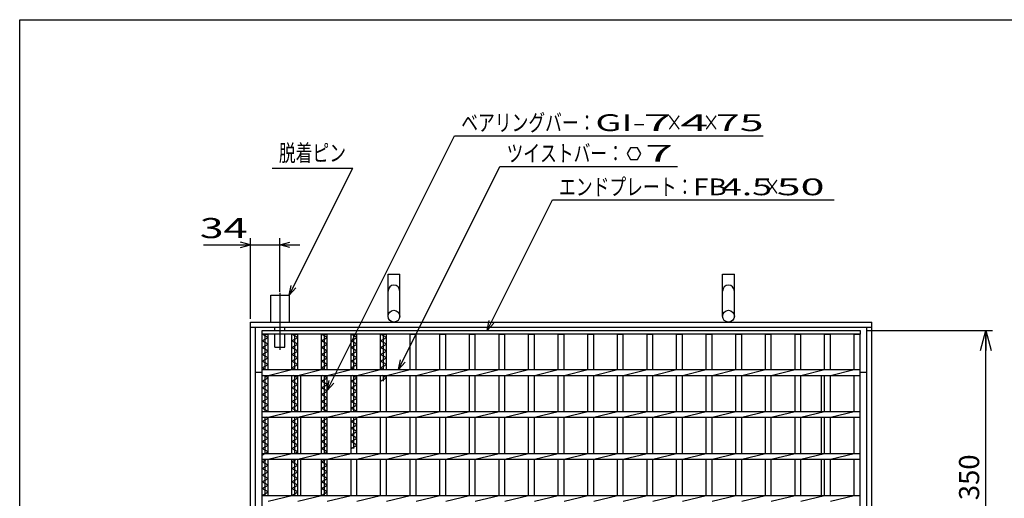
# Model space of a CAD drawing. Units: millimetres. Extents: x -182 to 174, y -128 to 105.
# Drawn here: x -172 to -26, y 34 to 105 of the extents above; entities that cross this region are included whole.
import ezdxf
from ezdxf.enums import TextEntityAlignment as Align

# ---------------------------------------------------------------- set-up
doc = ezdxf.new("R2010")
doc.units = ezdxf.units.MM
doc.header["$LTSCALE"] = 0.25
doc.linetypes.add('CENTERX2', pattern=[101.6, 63.5, -12.7, 12.7, -12.7])
for name, color, linetype in [('16', 7, 'Continuous'), ('19', 7, 'Continuous'), ('22', 7, 'Continuous')]:
    doc.layers.add(name, color=color, linetype=linetype)
doc.styles.add('dcStyle0', font='txt.shx', dxfattribs={"width": 0.833333, "bigfont": 'bigfont'})
doc.styles.add('dcStyle1', font='txt.shx', dxfattribs={"width": 0.8, "bigfont": 'bigfont'})
doc.dimstyles.new('dc_Rotated', dxfattribs={"dimtxt": 3, "dimasz": 3.000002, "dimexe": 1, "dimexo": 2, "dimgap": 1, "dimtad": 3, "dimdsep": 46, "dimtxsty": 'dcStyle1', "dimblk1": 'OPEN30', "dimblk2": 'OPEN30', "dimsah": 1, "dimcen": 0.09, "dimclrd": 4, "dimclre": 4, "dimclrt": 2, "dimadec": 0, "dimazin": 2, "dimtfac": 1, "dimtdec": 4, "dimtmove": 0, "dimatfit": 3, "dimfxl": 1, "dimarcsym": 0})

# ---------------------------------------------------------------- blocks, each defined once
blk = doc.blocks.new('_OPEN30')
at = {"color": 0, "linetype": 'ByBlock', "lineweight": -2}
for p, q in [((-1, 0.267949), (0, 0)), ((0, 0), (-1, -0.267949)), ((0, 0), (-1, 0))]:
    blk.add_line(p, q, dxfattribs=at)
blk = doc.blocks.new('*D11')
at = {"layer": '22', "color": 4, "linetype": 'Continuous', "lineweight": 25}
for p, q in [((-46.12, 58.56), (-27.38, 58.56)), ((-28.38, 14.81), (-28.38, 58.56)), ((-44.35, 14.81), (-27.38, 14.81))]:
    blk.add_line(p, q, dxfattribs=at)
at = {"layer": '22', "color": 4, "xscale": 3.000002787824364, "yscale": 2.999989273978464}
for p, rotation in [((-28.38, 58.56), 90), ((-28.38, 14.81), 270)]:
    blk.add_blockref('_OPEN30', p, dxfattribs=dict(at, rotation=rotation))
at = {"layer": '22', "color": 2, "insert": (-29.38, 36.69), "char_height": 3, "width": 12.75, "attachment_point": 8, "rotation": 90, "style": 'dcStyle1'}
blk.add_mtext('\\T1.00;350', dxfattribs=at)

msp = doc.modelspace()

# ---------------------------------------------------------------- linework, layer by layer
at = {"color": 150, "linetype": 'Continuous', "lineweight": 25}
for p, q in [((-172.4, -115.15), (-172.4, 104.85)), ((-172.4, 104.85), (173.6, 104.85))]:
    msp.add_line(p, q, dxfattribs=at)
at = {"layer": '16', "color": 3, "linetype": 'Continuous', "lineweight": 25}
for p, q in [((-136.25, 58.562), (-47.125, 58.562)), ((-136.25, 58), (-136.25, 58.562)), ((-47.125, 58), (-136.25, 58)), ((-136.25, -28.375), (-136.25, 58)), ((-136.25, 58), (-135.375, 58)), ((-135.375, 57.5), (-136.25, 58)), ((-136.25, 57), (-135.375, 57.5)), ((-135.812, 52.75), (-135.812, 58)), ((-135.375, 52.75), (-135.375, 58)), ((-131.838, 52.75), (-131.838, 58)), ((-131.838, 58), (-130.963, 58)), ((-130.963, 57.5), (-131.838, 58)), ((-131.838, 57), (-130.963, 57.5)), ((-131.4, 52.75), (-131.4, 58)), ((-130.963, 52.75), (-130.963, 58)), ((-127.425, 52.75), (-127.425, 58)), ((-127.425, 58), (-126.55, 58)), ((-126.55, 57.5), (-127.425, 58)), ((-127.425, 57), (-126.55, 57.5)), ((-126.987, 52.75), (-126.987, 58)), ((-126.55, 52.75), (-126.55, 58)), ((-123.013, 52.75), (-123.013, 58)), ((-123.013, 58), (-122.138, 58)), ((-122.138, 57.5), (-123.013, 58)), ((-123.013, 57), (-122.138, 57.5)), ((-122.575, 52.75), (-122.575, 58)), ((-122.138, 52.75), (-122.138, 58)), ((-118.6, 52.75), (-118.6, 58)), ((-118.6, 58), (-117.725, 58)), ((-117.725, 57.5), (-118.6, 58)), ((-118.6, 57), (-117.725, 57.5)), ((-118.162, 52.75), (-118.162, 58)), ((-117.725, 52.75), (-117.725, 58)), ((-114.188, 52.75), (-114.188, 58)), ((-114.188, 58), (-113.312, 58)), ((-113.312, 52.75), (-113.312, 58)), ((-109.775, 52.75), (-109.775, 58)), ((-109.775, 58), (-108.9, 58)), ((-108.9, 52.75), (-108.9, 58)), ((-105.363, 52.75), (-105.363, 58)), ((-105.363, 58), (-104.488, 58)), ((-104.488, 52.75), (-104.488, 58)), ((-100.95, 52.75), (-100.95, 58)), ((-100.95, 58), (-100.075, 58)), ((-100.075, 52.75), (-100.075, 58)), ((-96.537, 52.75), (-96.537, 58)), ((-96.537, 58), (-95.662, 58)), ((-95.662, 52.75), (-95.662, 58)), ((-92.125, 52.75), (-92.125, 58)), ((-92.125, 58), (-91.25, 58)), ((-91.25, 52.75), (-91.25, 58)), ((-87.713, 52.75), (-87.713, 58)), ((-87.713, 58), (-86.838, 58)), ((-86.838, 52.75), (-86.838, 58)), ((-83.3, 52.75), (-83.3, 58)), ((-83.3, 58), (-82.425, 58)), ((-82.425, 52.75), (-82.425, 58)), ((-78.887, 52.75), (-78.887, 58)), ((-78.887, 58), (-78.012, 58)), ((-78.012, 52.75), (-78.012, 58)), ((-74.475, 52.75), (-74.475, 58)), ((-74.475, 58), (-73.6, 58)), ((-73.6, 52.75), (-73.6, 58)), ((-70.062, 52.75), (-70.062, 58)), ((-70.062, 58), (-69.188, 58)), ((-69.188, 52.75), (-69.188, 58)), ((-65.65, 52.75), (-65.65, 58)), ((-65.65, 58), (-64.775, 58)), ((-64.775, 52.75), (-64.775, 58)), ((-61.238, 52.75), (-61.238, 58)), ((-61.238, 58), (-60.363, 58)), ((-60.363, 52.75), (-60.363, 58)), ((-56.825, 52.75), (-56.825, 58)), ((-56.825, 58), (-55.95, 58)), ((-55.95, 52.75), (-55.95, 58)), ((-52.413, 52.75), (-52.413, 58)), ((-52.413, 58), (-51.538, 58)), ((-51.538, 52.75), (-51.538, 58)), ((-48, 52.75), (-48, 58)), ((-48, 58), (-47.125, 58)), ((-47.125, 58.562), (-47.125, 58)), ((-47.125, -28.375), (-47.125, 58)), ((-135.375, 56.5), (-136.25, 57)), ((-136.25, 56), (-135.375, 56.5)), ((-135.375, 55.5), (-136.25, 56)), ((-130.963, 56.5), (-131.838, 57)), ((-131.838, 56), (-130.963, 56.5)), ((-130.963, 55.5), (-131.838, 56)), ((-126.55, 56.5), (-127.425, 57)), ((-127.425, 56), (-126.55, 56.5)), ((-126.55, 55.5), (-127.425, 56)), ((-122.138, 56.5), (-123.013, 57)), ((-123.013, 56), (-122.138, 56.5)), ((-122.138, 55.5), (-123.013, 56)), ((-117.725, 56.5), (-118.6, 57)), ((-118.6, 56), (-117.725, 56.5)), ((-117.725, 55.5), (-118.6, 56)), ((-136.25, 55), (-135.375, 55.5)), ((-135.375, 54.5), (-136.25, 55)), ((-136.25, 54), (-135.375, 54.5)), ((-131.838, 55), (-130.963, 55.5)), ((-130.963, 54.5), (-131.838, 55)), ((-131.838, 54), (-130.963, 54.5)), ((-127.425, 55), (-126.55, 55.5)), ((-126.55, 54.5), (-127.425, 55)), ((-127.425, 54), (-126.55, 54.5)), ((-123.013, 55), (-122.138, 55.5)), ((-122.138, 54.5), (-123.013, 55)), ((-123.013, 54), (-122.138, 54.5)), ((-118.6, 55), (-117.725, 55.5)), ((-117.725, 54.5), (-118.6, 55)), ((-118.6, 54), (-117.725, 54.5)), ((-135.375, 53.5), (-136.25, 54)), ((-136.25, 53), (-135.375, 53.5)), ((-135.812, 52.75), (-136.25, 53)), ((-130.963, 53.5), (-131.838, 54)), ((-131.838, 53), (-130.963, 53.5)), ((-131.4, 52.75), (-131.838, 53)), ((-126.55, 53.5), (-127.425, 54)), ((-127.425, 53), (-126.55, 53.5)), ((-126.987, 52.75), (-127.425, 53)), ((-122.138, 53.5), (-123.013, 54)), ((-123.013, 53), (-122.138, 53.5)), ((-122.575, 52.75), (-123.013, 53)), ((-117.725, 53.5), (-118.6, 54)), ((-118.6, 53), (-117.725, 53.5)), ((-118.162, 52.75), (-118.6, 53)), ((-136.25, 52.75), (-47.125, 52.75)), ((-136.25, 51.875), (-136.25, 52.75)), ((-136.25, 51.875), (-47.125, 51.875)), ((-136.25, 51), (-135.375, 51.5)), ((-135.375, 51.5), (-136.031, 51.875)), ((-135.812, 46.5), (-135.812, 51.875)), ((-135.375, 51.875), (-131.838, 52.75)), ((-135.375, 46.5), (-135.375, 51.875)), ((-131.838, 46.5), (-131.838, 51.875)), ((-131.838, 51), (-130.963, 51.5)), ((-130.963, 51.5), (-131.619, 51.875)), ((-131.4, 46.5), (-131.4, 51.875)), ((-130.963, 51.875), (-127.425, 52.75)), ((-130.963, 46.5), (-130.963, 51.875)), ((-127.425, 46.5), (-127.425, 51.875)), ((-127.425, 51), (-126.55, 51.5)), ((-126.55, 51.5), (-127.206, 51.875)), ((-126.987, 46.5), (-126.987, 51.875)), ((-126.55, 51.875), (-123.013, 52.75)), ((-126.55, 46.5), (-126.55, 51.875)), ((-123.013, 46.5), (-123.013, 51.875)), ((-123.013, 51), (-122.138, 51.5)), ((-122.138, 51.5), (-122.794, 51.875)), ((-122.575, 46.5), (-122.575, 51.875)), ((-122.138, 51.875), (-118.6, 52.75)), ((-122.138, 46.5), (-122.138, 51.875)), ((-118.6, 46.5), (-118.6, 51.875)), ((-118.6, 51), (-117.725, 51.5)), ((-117.725, 51.5), (-118.381, 51.875)), ((-118.162, 51), (-118.162, 51.875)), ((-117.725, 51.875), (-114.188, 52.75)), ((-117.725, 46.5), (-117.725, 51.875)), ((-114.188, 46.5), (-114.188, 51.875)), ((-113.312, 51.875), (-109.775, 52.75)), ((-113.312, 46.5), (-113.312, 51.875)), ((-109.775, 46.5), (-109.775, 51.875)), ((-108.9, 51.875), (-105.363, 52.75)), ((-108.9, 46.5), (-108.9, 51.875)), ((-105.363, 46.5), (-105.363, 51.875)), ((-104.488, 51.875), (-100.95, 52.75)), ((-104.488, 46.5), (-104.488, 51.875)), ((-100.95, 46.5), (-100.95, 51.875)), ((-100.075, 51.875), (-96.537, 52.75)), ((-100.075, 46.5), (-100.075, 51.875)), ((-96.537, 46.5), (-96.537, 51.875)), ((-95.662, 51.875), (-92.125, 52.75)), ((-95.662, 46.5), (-95.662, 51.875)), ((-92.125, 46.5), (-92.125, 51.875)), ((-91.25, 51.875), (-87.713, 52.75)), ((-91.25, 46.5), (-91.25, 51.875)), ((-87.713, 46.5), (-87.713, 51.875)), ((-86.838, 51.875), (-83.3, 52.75)), ((-86.838, 46.5), (-86.838, 51.875)), ((-83.3, 46.5), (-83.3, 51.875)), ((-82.425, 51.875), (-78.887, 52.75)), ((-82.425, 46.5), (-82.425, 51.875)), ((-78.887, 46.5), (-78.887, 51.875)), ((-78.012, 51.875), (-74.475, 52.75)), ((-78.012, 46.5), (-78.012, 51.875)), ((-74.475, 46.5), (-74.475, 51.875)), ((-73.6, 51.875), (-70.062, 52.75)), ((-73.6, 46.5), (-73.6, 51.875)), ((-70.062, 46.5), (-70.062, 51.875)), ((-69.188, 51.875), (-65.65, 52.75)), ((-69.188, 46.5), (-69.188, 51.875)), ((-65.65, 46.5), (-65.65, 51.875)), ((-64.775, 51.875), (-61.238, 52.75)), ((-64.775, 46.5), (-64.775, 51.875)), ((-61.238, 46.5), (-61.238, 51.875)), ((-60.363, 51.875), (-56.825, 52.75)), ((-60.363, 46.5), (-60.363, 51.875)), ((-56.825, 46.5), (-56.825, 51.875)), ((-55.95, 51.875), (-52.413, 52.75)), ((-55.95, 46.5), (-55.95, 51.875)), ((-52.413, 46.5), (-52.413, 51.875)), ((-51.538, 51.875), (-48, 52.75)), ((-51.538, 46.5), (-51.538, 51.875)), ((-48, 46.5), (-48, 51.875)), ((-47.125, 51.875), (-47.125, 52.75)), ((-135.375, 50.5), (-136.25, 51)), ((-136.25, 50), (-135.375, 50.5)), ((-135.375, 49.5), (-136.25, 50)), ((-130.963, 50.5), (-131.838, 51)), ((-131.838, 50), (-130.963, 50.5)), ((-130.963, 49.5), (-131.838, 50)), ((-126.55, 50.5), (-127.425, 51)), ((-127.425, 50), (-126.55, 50.5)), ((-126.55, 49.5), (-127.425, 50)), ((-122.138, 50.5), (-123.013, 51)), ((-123.013, 50), (-122.138, 50.5)), ((-122.138, 49.5), (-123.013, 50)), ((-136.25, 49), (-135.375, 49.5)), ((-135.375, 48.5), (-136.25, 49)), ((-136.25, 48), (-135.375, 48.5)), ((-131.838, 49), (-130.963, 49.5)), ((-130.963, 48.5), (-131.838, 49)), ((-131.838, 48), (-130.963, 48.5)), ((-127.425, 49), (-126.55, 49.5)), ((-126.55, 48.5), (-127.425, 49)), ((-127.425, 48), (-126.55, 48.5)), ((-123.013, 49), (-122.138, 49.5)), ((-122.138, 48.5), (-123.013, 49)), ((-123.013, 48), (-122.138, 48.5)), ((-135.375, 47.5), (-136.25, 48)), ((-136.25, 47), (-135.375, 47.5)), ((-135.375, 46.5), (-136.25, 47)), ((-130.963, 47.5), (-131.838, 48)), ((-131.838, 47), (-130.963, 47.5)), ((-130.963, 46.5), (-131.838, 47)), ((-126.55, 47.5), (-127.425, 48)), ((-127.425, 47), (-126.55, 47.5)), ((-126.55, 46.5), (-127.425, 47)), ((-122.138, 47.5), (-123.013, 48)), ((-123.013, 47), (-122.138, 47.5)), ((-122.138, 46.5), (-123.013, 47)), ((-136.25, 46.5), (-47.125, 46.5)), ((-136.25, 45.625), (-136.25, 46.5)), ((-136.25, 45.625), (-47.125, 45.625)), ((-136.25, 45), (-135.375, 45.5)), ((-135.812, 40.25), (-135.812, 45.625)), ((-135.375, 45.5), (-135.594, 45.625)), ((-135.375, 45.625), (-131.838, 46.5)), ((-135.375, 40.25), (-135.375, 45.625)), ((-131.838, 40.25), (-131.838, 45.625)), ((-131.838, 45), (-130.963, 45.5)), ((-131.4, 40.25), (-131.4, 45.625)), ((-130.963, 45.5), (-131.181, 45.625)), ((-130.963, 45.625), (-127.425, 46.5)), ((-130.963, 40.25), (-130.963, 45.625)), ((-127.425, 40.25), (-127.425, 45.625)), ((-127.425, 45), (-126.55, 45.5)), ((-126.987, 40.25), (-126.987, 45.625)), ((-126.55, 45.5), (-126.769, 45.625)), ((-126.55, 45.625), (-123.013, 46.5)), ((-126.55, 40.25), (-126.55, 45.625)), ((-123.013, 40.25), (-123.013, 45.625)), ((-123.013, 45), (-122.138, 45.5)), ((-122.575, 41), (-122.575, 45.625)), ((-122.138, 45.5), (-122.356, 45.625)), ((-122.138, 45.625), (-118.6, 46.5)), ((-122.138, 40.25), (-122.138, 45.625)), ((-118.6, 40.25), (-118.6, 45.625)), ((-117.725, 45.625), (-114.188, 46.5)), ((-117.725, 40.25), (-117.725, 45.625)), ((-114.188, 40.25), (-114.188, 45.625)), ((-113.312, 45.625), (-109.775, 46.5)), ((-113.312, 40.25), (-113.312, 45.625)), ((-109.775, 40.25), (-109.775, 45.625)), ((-108.9, 45.625), (-105.363, 46.5)), ((-108.9, 40.25), (-108.9, 45.625)), ((-105.363, 40.25), (-105.363, 45.625)), ((-104.488, 45.625), (-100.95, 46.5)), ((-104.488, 40.25), (-104.488, 45.625)), ((-100.95, 40.25), (-100.95, 45.625)), ((-100.075, 45.625), (-96.537, 46.5)), ((-100.075, 40.25), (-100.075, 45.625)), ((-96.537, 40.25), (-96.537, 45.625)), ((-95.662, 45.625), (-92.125, 46.5)), ((-95.662, 40.25), (-95.662, 45.625)), ((-92.125, 40.25), (-92.125, 45.625)), ((-91.25, 45.625), (-87.713, 46.5)), ((-91.25, 40.25), (-91.25, 45.625)), ((-87.713, 40.25), (-87.713, 45.625)), ((-86.838, 45.625), (-83.3, 46.5)), ((-86.838, 40.25), (-86.838, 45.625)), ((-83.3, 40.25), (-83.3, 45.625)), ((-82.425, 45.625), (-78.887, 46.5)), ((-82.425, 40.25), (-82.425, 45.625)), ((-78.887, 40.25), (-78.887, 45.625)), ((-78.012, 45.625), (-74.475, 46.5)), ((-78.012, 40.25), (-78.012, 45.625)), ((-74.475, 40.25), (-74.475, 45.625)), ((-73.6, 45.625), (-70.062, 46.5)), ((-73.6, 40.25), (-73.6, 45.625)), ((-70.062, 40.25), (-70.062, 45.625)), ((-69.188, 45.625), (-65.65, 46.5)), ((-69.188, 40.25), (-69.188, 45.625)), ((-65.65, 40.25), (-65.65, 45.625)), ((-64.775, 45.625), (-61.238, 46.5)), ((-64.775, 40.25), (-64.775, 45.625)), ((-61.238, 40.25), (-61.238, 45.625)), ((-60.363, 45.625), (-56.825, 46.5)), ((-60.363, 40.25), (-60.363, 45.625)), ((-56.825, 40.25), (-56.825, 45.625)), ((-55.95, 45.625), (-52.413, 46.5)), ((-55.95, 40.25), (-55.95, 45.625)), ((-52.413, 40.25), (-52.413, 45.625)), ((-51.538, 45.625), (-48, 46.5)), ((-51.538, 40.25), (-51.538, 45.625)), ((-48, 40.25), (-48, 45.625)), ((-47.125, 45.625), (-47.125, 46.5)), ((-135.375, 44.5), (-136.25, 45)), ((-136.25, 44), (-135.375, 44.5)), ((-130.963, 44.5), (-131.838, 45)), ((-131.838, 44), (-130.963, 44.5)), ((-126.55, 44.5), (-127.425, 45)), ((-127.425, 44), (-126.55, 44.5)), ((-122.138, 44.5), (-123.013, 45)), ((-123.013, 44), (-122.138, 44.5)), ((-135.375, 43.5), (-136.25, 44)), ((-136.25, 43), (-135.375, 43.5)), ((-135.375, 42.5), (-136.25, 43)), ((-130.963, 43.5), (-131.838, 44)), ((-131.838, 43), (-130.963, 43.5)), ((-130.963, 42.5), (-131.838, 43)), ((-126.55, 43.5), (-127.425, 44)), ((-127.425, 43), (-126.55, 43.5)), ((-126.55, 42.5), (-127.425, 43)), ((-122.138, 43.5), (-123.013, 44)), ((-123.013, 43), (-122.138, 43.5)), ((-122.138, 42.5), (-123.013, 43)), ((-136.25, 42), (-135.375, 42.5)), ((-135.375, 41.5), (-136.25, 42)), ((-136.25, 41), (-135.375, 41.5)), ((-131.838, 42), (-130.963, 42.5)), ((-130.963, 41.5), (-131.838, 42)), ((-131.838, 41), (-130.963, 41.5)), ((-127.425, 42), (-126.55, 42.5)), ((-126.55, 41.5), (-127.425, 42)), ((-127.425, 41), (-126.55, 41.5)), ((-123.013, 42), (-122.138, 42.5)), ((-122.138, 41.5), (-123.013, 42)), ((-123.013, 41), (-122.138, 41.5)), ((-135.375, 40.5), (-136.25, 41)), ((-136.25, 40), (-135.375, 40.5)), ((-136.25, 40.25), (-47.125, 40.25)), ((-136.25, 39.375), (-136.25, 40.25)), ((-135.375, 39.375), (-131.838, 40.25)), ((-130.963, 40.5), (-131.838, 41)), ((-131.4, 40.25), (-130.963, 40.5)), ((-130.963, 39.375), (-127.425, 40.25)), ((-126.55, 40.5), (-127.425, 41)), ((-126.987, 40.25), (-126.55, 40.5)), ((-126.55, 39.375), (-123.013, 40.25)), ((-122.138, 39.375), (-118.6, 40.25)), ((-117.725, 39.375), (-114.188, 40.25)), ((-113.312, 39.375), (-109.775, 40.25)), ((-108.9, 39.375), (-105.363, 40.25)), ((-104.488, 39.375), (-100.95, 40.25)), ((-100.075, 39.375), (-96.537, 40.25)), ((-95.662, 39.375), (-92.125, 40.25)), ((-91.25, 39.375), (-87.713, 40.25)), ((-86.838, 39.375), (-83.3, 40.25)), ((-82.425, 39.375), (-78.887, 40.25)), ((-78.012, 39.375), (-74.475, 40.25)), ((-73.6, 39.375), (-70.062, 40.25)), ((-69.188, 39.375), (-65.65, 40.25)), ((-64.775, 39.375), (-61.238, 40.25)), ((-60.363, 39.375), (-56.825, 40.25)), ((-55.95, 39.375), (-52.413, 40.25)), ((-51.538, 39.375), (-48, 40.25)), ((-47.125, 39.375), (-47.125, 40.25)), ((-136.25, 39.375), (-47.125, 39.375)), ((-136.25, 39), (-135.594, 39.375)), ((-135.375, 38.5), (-136.25, 39)), ((-136.25, 38), (-135.375, 38.5)), ((-135.812, 34), (-135.812, 39.375)), ((-135.375, 34), (-135.375, 39.375)), ((-131.838, 34), (-131.838, 39.375)), ((-131.838, 39), (-131.181, 39.375)), ((-130.963, 38.5), (-131.838, 39)), ((-131.838, 38), (-130.963, 38.5)), ((-131.4, 34), (-131.4, 39.375)), ((-130.963, 34), (-130.963, 39.375)), ((-127.425, 34), (-127.425, 39.375)), ((-127.425, 39), (-126.769, 39.375)), ((-126.55, 38.5), (-127.425, 39)), ((-127.425, 38), (-126.55, 38.5)), ((-126.987, 34), (-126.987, 39.375)), ((-126.55, 34), (-126.55, 39.375)), ((-123.013, 34), (-123.013, 39.375)), ((-122.138, 34), (-122.138, 39.375)), ((-118.6, 34), (-118.6, 39.375)), ((-117.725, 34), (-117.725, 39.375)), ((-114.188, 34), (-114.188, 39.375)), ((-113.312, 34), (-113.312, 39.375)), ((-109.775, 34), (-109.775, 39.375)), ((-108.9, 34), (-108.9, 39.375)), ((-105.363, 34), (-105.363, 39.375)), ((-104.488, 34), (-104.488, 39.375)), ((-100.95, 34), (-100.95, 39.375)), ((-100.075, 34), (-100.075, 39.375)), ((-96.537, 34), (-96.537, 39.375)), ((-95.662, 34), (-95.662, 39.375)), ((-92.125, 34), (-92.125, 39.375)), ((-91.25, 34), (-91.25, 39.375)), ((-87.713, 34), (-87.713, 39.375)), ((-86.838, 34), (-86.838, 39.375)), ((-83.3, 34), (-83.3, 39.375)), ((-82.425, 34), (-82.425, 39.375)), ((-78.887, 34), (-78.887, 39.375)), ((-78.012, 34), (-78.012, 39.375)), ((-74.475, 34), (-74.475, 39.375)), ((-73.6, 34), (-73.6, 39.375)), ((-70.062, 34), (-70.062, 39.375)), ((-69.188, 34), (-69.188, 39.375)), ((-65.65, 34), (-65.65, 39.375)), ((-64.775, 34), (-64.775, 39.375)), ((-61.238, 34), (-61.238, 39.375)), ((-60.363, 34), (-60.363, 39.375)), ((-56.825, 34), (-56.825, 39.375)), ((-55.95, 34), (-55.95, 39.375)), ((-52.413, 34), (-52.413, 39.375)), ((-51.538, 34), (-51.538, 39.375)), ((-48, 34), (-48, 39.375)), ((-135.375, 37.5), (-136.25, 38)), ((-136.25, 37), (-135.375, 37.5)), ((-135.375, 36.5), (-136.25, 37)), ((-130.963, 37.5), (-131.838, 38)), ((-131.838, 37), (-130.963, 37.5)), ((-130.963, 36.5), (-131.838, 37)), ((-126.55, 37.5), (-127.425, 38)), ((-127.425, 37), (-126.55, 37.5)), ((-126.55, 36.5), (-127.425, 37)), ((-136.25, 36), (-135.375, 36.5)), ((-135.375, 35.5), (-136.25, 36)), ((-136.25, 35), (-135.375, 35.5)), ((-131.838, 36), (-130.963, 36.5)), ((-130.963, 35.5), (-131.838, 36)), ((-131.838, 35), (-130.963, 35.5)), ((-127.425, 36), (-126.55, 36.5)), ((-126.55, 35.5), (-127.425, 36)), ((-127.425, 35), (-126.55, 35.5)), ((-135.375, 34.5), (-136.25, 35)), ((-136.25, 34), (-135.375, 34.5)), ((-136.25, 34), (-47.125, 34)), ((-136.25, 33.125), (-136.25, 34)), ((-135.375, 33.125), (-131.838, 34)), ((-130.963, 34.5), (-131.838, 35)), ((-131.838, 34), (-130.963, 34.5)), ((-130.963, 33.125), (-127.425, 34)), ((-126.55, 34.5), (-127.425, 35)), ((-127.425, 34), (-126.55, 34.5)), ((-126.55, 33.125), (-123.013, 34)), ((-122.138, 33.125), (-118.6, 34)), ((-117.725, 33.125), (-114.188, 34)), ((-113.312, 33.125), (-109.775, 34)), ((-108.9, 33.125), (-105.363, 34)), ((-104.488, 33.125), (-100.95, 34)), ((-100.075, 33.125), (-96.537, 34)), ((-95.662, 33.125), (-92.125, 34)), ((-91.25, 33.125), (-87.713, 34)), ((-86.838, 33.125), (-83.3, 34)), ((-82.425, 33.125), (-78.887, 34)), ((-78.012, 33.125), (-74.475, 34)), ((-73.6, 33.125), (-70.062, 34)), ((-69.188, 33.125), (-65.65, 34)), ((-64.775, 33.125), (-61.238, 34)), ((-60.363, 33.125), (-56.825, 34)), ((-55.95, 33.125), (-52.413, 34)), ((-51.538, 33.125), (-48, 34)), ((-47.125, 33.125), (-47.125, 34))]:
    msp.add_line(p, q, dxfattribs=at)
at = {"layer": '19', "color": 6, "linetype": 'Continuous', "lineweight": 25}
for p, q in [((-117.5, 60.688), (-117.5, 66.938)), ((-117.5, 66.938), (-115.75, 66.938)), ((-115.75, 60.688), (-115.75, 66.938)), ((-67.625, 60.688), (-67.625, 66.938)), ((-67.625, 66.938), (-65.875, 66.938)), ((-65.875, 60.688), (-65.875, 66.938)), ((-134.981, 59.812), (-134.981, 63.812)), ((-134.981, 63.812), (-132.231, 63.812)), ((-132.231, 63.812), (-132.231, 59.812)), ((-138, 59.812), (-45.375, 59.812)), ((-138, -30.188), (-138, 59.812)), ((-138, 59.062), (-45.375, 59.062)), ((-137.25, -29.438), (-137.25, 59.062)), ((-134.356, 58.562), (-134.356, 59.062)), ((-132.856, 58.562), (-132.856, 59.062)), ((-46.125, -29.438), (-46.125, 59.062)), ((-45.375, -30.188), (-45.375, 59.812)), ((-134.356, 56.062), (-134.356, 58)), ((-132.856, 56.062), (-132.856, 58)), ((-134.356, 56.062), (-132.856, 56.062)), ((-136.25, 52.312), (-137.25, 52.312)), ((-130.5, 46.5), (-130.5, 51.875)), ((-52.875, 46.5), (-52.875, 51.875)), ((-46.125, 52.312), (-47.125, 52.312)), ((-130.5, 40.25), (-130.5, 45.625)), ((-52.875, 40.25), (-52.875, 45.625)), ((-130.5, 34), (-130.5, 39.375)), ((-52.875, 34), (-52.875, 39.375))]:
    msp.add_line(p, q, dxfattribs=at)
at = {"layer": '19', "color": 6, "linetype": 'CENTERX2', "lineweight": 25}
msp.add_line((-133.606, 64.188), (-133.606, 55.688), dxfattribs=at)
at = {"layer": '19', "color": 6, "linetype": 'Continuous', "lineweight": 25}
for centre in [(-116.625, 60.688), (-66.75, 60.688)]:
    msp.add_circle(centre, 0.875, dxfattribs=at)
for centre in [(-116.625, 64.438), (-66.75, 64.438)]:
    msp.add_arc(centre, 0.875, 0, 180, dxfattribs=at)
at = {"layer": '22', "color": 4, "linetype": 'Continuous', "lineweight": 25}
for p, q in [((-126.55, 49.625), (-107.581, 87.563)), ((-107.581, 87.563), (-61.581, 87.563)), ((-81.331, 85.776), (-81.831, 84.91)), ((-80.331, 85.776), (-81.331, 85.776)), ((-79.831, 84.9), (-80.331, 85.776)), ((-81.831, 84.91), (-81.331, 84.044)), ((-81.331, 84.044), (-80.331, 84.044)), ((-80.331, 84.044), (-79.831, 84.91)), ((-134.763, 82.75), (-122.763, 82.75)), ((-132.231, 63.812), (-122.763, 82.75)), ((-115.956, 52.75), (-100.831, 83)), ((-100.831, 83), (-74.331, 83)), ((-102.719, 58.562), (-93, 78)), ((-93, 78), (-51, 78)), ((-138, 60.312), (-138, 72.313)), ((-133.625, 64.313), (-133.625, 72.313)), ((-145, 71.313), (-138, 71.313)), ((-138, 71.313), (-139.5, 71.713)), ((-139.5, 70.913), (-138, 71.313)), ((-138, 71.313), (-133.625, 71.313)), ((-133.625, 71.313), (-132.125, 71.713)), ((-132.125, 70.913), (-133.625, 71.313)), ((-133.625, 71.313), (-130.625, 71.313)), ((-132.231, 63.812), (-131.931, 65.273)), ((-132.231, 63.812), (-131.231, 64.913)), ((-102.719, 58.562), (-102.419, 60.023)), ((-102.719, 58.562), (-101.719, 59.663)), ((-115.956, 52.75), (-115.656, 54.21)), ((-115.956, 52.75), (-114.956, 53.85)), ((-126.55, 49.625), (-126.25, 51.085)), ((-126.55, 49.625), (-125.55, 50.725))]:
    msp.add_line(p, q, dxfattribs=at)

# ---------------------------------------------------------------- texts
at = {"layer": '22', "color": 2, "style": 'dcStyle0'}
for s, height, width, p, p2 in [('ベアリングバー：', 2.5, 0.833333, (-106.581, 88.263), (-86.581, 88.263)), ('×', 2.5, 0.833333, (-76.081, 88.263), (-73.581, 88.263)), ('×', 2.5, 0.833333, (-70.581, 88.263), (-68.081, 88.263)), ('脱着ピン', 2.5, 0.833333, (-133.763, 83.75), (-123.763, 83.75)), ('ツイストバー：', 2.5, 0.833333, (-99.831, 83.7), (-82.331, 83.7)), ('エンドプレート：', 2.5, 0.833333, (-92, 78.7), (-72, 78.7)), (' 4.5 ', 2.5, 0.8, (-69, 78.7), (-59, 78.7)), ('×', 2.5, 0.833333, (-61.5, 78.7), (-59, 78.7)), (' 34 ', 3, 0.833333, (-147, 72.313), (-137, 72.313))]:
    msp.add_text(s, height=height, dxfattribs=dict(at, width=width)).set_placement(p, p2, align=Align.FIT)
for s, p, p2 in [('GI-', (-86.581, 88.263), (-79.081, 88.263)), (' 7 ', (-81.081, 88.263), (-73.581, 88.263)), (' 4 ', (-75.581, 88.263), (-68.081, 88.263)), (' 75 ', (-70.081, 88.263), (-60.081, 88.263)), (' 7 ', (-80.831, 83.71), (-73.331, 83.71)), ('FB', (-72, 78.7), (-67, 78.7)), (' 50 ', (-61, 78.7), (-51, 78.7))]:
    msp.add_text(s, height=2.5, dxfattribs=at).set_placement(p, p2, align=Align.FIT)

# ---------------------------------------------------------------- dimensions: what is measured, and where the dimension line sits
at = {"layer": '22', "linetype": 'Continuous', "lineweight": 25}
dim = msp.add_linear_dim(base=(-28.382, 58.562), p1=(-46.347, 14.812), p2=(-48.125, 58.562), angle=90, text='350', dimstyle='dc_Rotated', override={"dimtxt": 3, "dimasz": 3.000002, "dimexe": 1, "dimexo": 2, "dimgap": 1, "dimtad": 3, "dimtih": 0, "dimtoh": 0, "dimdec": 2, "dimzin": 8, "dimtxsty": 'dcStyle1', "dimblk1": 'OPEN30', "dimblk2": 'OPEN30', "dimsah": 1, "dimclrd": 4, "dimclre": 4, "dimclrt": 2, "dimazin": 2, "dimtofl": 1, "dimtolj": 0, "dimtzin": 8, "dimarcsym": 1}, dxfattribs=at)
dim.commit()
dim.dimension.update_dxf_attribs({"geometry": '*D11', "text_midpoint": (-28.382, 36.687), "dimtype": 160})

doc.saveas('drawing.dxf')
